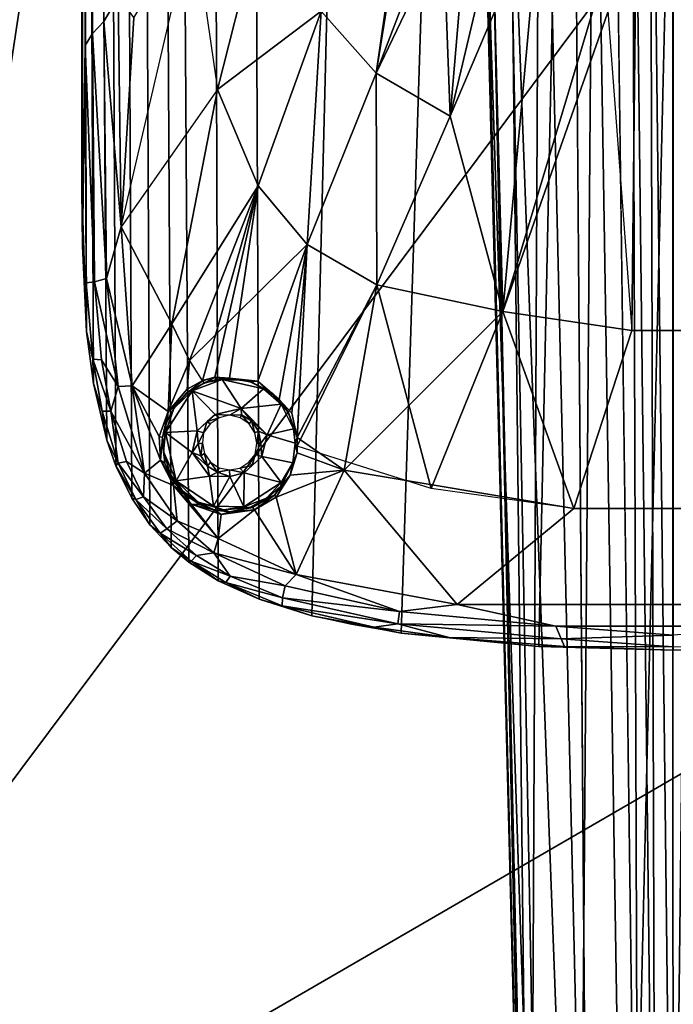
# Model space of a CAD drawing. Units: inches. Extents: x -48 to 48, y -14 to 32.1.
# Drawn here: x -35.8 to -32.3, y 6 to 11.3 of the extents above; entities that cross this region are included whole.
import ezdxf

# ---------------------------------------------------------------- set-up
doc = ezdxf.new("R2010")
doc.units = ezdxf.units.IN
doc.header["$MEASUREMENT"] = 0
for name, color, linetype in [('SEAT-BASE', 5, 'Continuous'), ('SEAT-BLACK', 5, 'Continuous'), ('SEAT-CUSHIONUPHOLSTERY', 5, 'Continuous'), ('SEAT-SHELLUPHOLSTERY', 5, 'Continuous')]:
    doc.layers.add(name, color=color, linetype=linetype)

msp = doc.modelspace()

# ---------------------------------------------------------------- linework, layer by layer
at = {"layer": 'SEAT-BASE'}
for points in [[(-33.0407, 7.9153, 8.8117), (-32.8063, 18.911, 7.6562), (-33.4267, 18.8643, 7.6614), (-33.775, 7.9865, 8.8044)], [(-33.0407, 7.9153, 8.8117), (-32.3256, 7.8963, 8.8137), (-32.3254, 18.9234, 7.6551), (-32.8063, 18.911, 7.6562)], [(-31.8448, 18.911, 7.6562), (-32.3257, 18.9234, 7.6551), (-32.3256, 7.8963, 8.8137), (-31.6105, 7.9153, 8.8117)], [(-33.775, 7.9865, 8.8044), (-33.4267, 18.8643, 7.6614), (-33.984, 18.7884, 7.6692), (-34.2508, 8.0787, 8.7934)], [(-34.5309, 8.1673, 8.7856), (-34.2508, 8.0787, 8.7934), (-33.984, 18.7884, 7.6692), (-34.5742, 18.6361, 7.6855)], [(-34.5309, 8.1673, 8.7856), (-34.5742, 18.6361, 7.6855), (-34.7833, 18.5456, 7.6946), (-34.7483, 8.2655, 8.775)], [(-34.9042, 8.3642, 8.7649), (-34.7483, 8.2655, 8.775), (-34.7833, 18.5456, 7.6946), (-34.9708, 18.4338, 7.7065)], [(-34.9042, 8.3642, 8.7649), (-34.9708, 18.4338, 7.7065), (-35.0553, 18.3696, 7.7131), (-34.9996, 8.4432, 8.7562)], [(-34.9996, 8.4432, 8.7562), (-35.0553, 18.3696, 7.7131), (-35.1581, 18.2688, 7.7236), (-35.1118, 8.5642, 8.7437)], [(-35.2083, 8.706, 8.7287), (-35.1118, 8.5642, 8.7437), (-35.1581, 18.2688, 7.7236), (-35.2526, 18.138, 7.7381)], [(-35.2083, 8.706, 8.7287), (-35.2526, 18.138, 7.7381), (-35.3388, 17.9733, 7.7551), (-35.293, 8.8782, 8.7109)], [(-35.3414, 9.0146, 8.6955), (-35.293, 8.8782, 8.7109), (-35.3388, 17.9733, 7.7551), (-35.4016, 17.7768, 7.7756)], [(-35.3414, 9.0146, 8.6955), (-35.4016, 17.7768, 7.7756), (-35.4496, 17.5035, 7.8039), (-35.4119, 9.3157, 8.6644)], [(-35.4491, 9.5941, 8.6356), (-35.4119, 9.3157, 8.6644), (-35.4496, 17.5035, 7.8039), (-35.4733, 17.1673, 7.8401)], [(-35.4175, 11.1798, 8.2723), (-35.4518, 17.1934, 7.7223), (-35.4055, 17.2935, 7.6425)], [(-35.3569, 11.2446, 8.2145), (-35.4175, 11.1798, 8.2723), (-35.4055, 17.2935, 7.6425)], [(-35.3569, 11.2446, 8.2145), (-35.4055, 17.2935, 7.6425), (-35.3435, 17.1063, 7.6097)], [(-35.4753, 10.3481, 8.5568), (-35.4733, 17.1673, 7.8401), (-35.4714, 10.0472, 8.5462)], [(-35.4733, 17.1673, 7.8401), (-35.4753, 10.3481, 8.5568), (-35.4491, 9.5941, 8.6356), (-35.4733, 17.1673, 7.8401)], [(-35.4733, 17.1673, 7.8401), (-35.4719, 17.0761, 7.8164), (-35.4714, 10.0472, 8.5462)], [(-35.4518, 17.1934, 7.7223), (-35.4578, 11.1162, 8.3472), (-35.4719, 17.0761, 7.8164)], [(-35.4518, 17.1934, 7.7223), (-35.4175, 11.1798, 8.2723), (-35.4578, 11.1162, 8.3472)], [(-35.3435, 17.1063, 7.6097), (-35.282, 11.3749, 8.1719), (-35.3569, 11.2446, 8.2145)], [(-35.4719, 17.0761, 7.8164), (-35.4578, 11.1162, 8.3472), (-35.4714, 10.0472, 8.5462)], [(-32.329, 14.8015, 4.5565), (-32.3265, 3.3538, 2.0759), (-32.4513, 14.3425, 4.5021)], [(-32.3265, 3.3538, 2.0759), (-32.329, 14.8015, 4.5565), (-32.1989, 14.3186, 4.4975)], [(-32.5099, 3.2118, 2.1533), (-32.661, 14.6, 4.8417), (-32.5483, 14.2189, 4.5563)], [(-32.4197, 3.3218, 2.0914), (-32.5483, 14.2189, 4.5563), (-32.4513, 14.3425, 4.5021)], [(-32.3265, 3.3538, 2.0759), (-32.4197, 3.3218, 2.0914), (-32.4513, 14.3425, 4.5021)], [(-32.3265, 3.3538, 2.0759), (-32.1989, 14.3186, 4.4975), (-32.2308, 3.3236, 2.0929)], [(-32.5099, 3.2118, 2.1533), (-32.5483, 14.2189, 4.5563), (-32.4197, 3.3218, 2.0914)], [(-33.0348, 14.0524, 5.5659), (-33.087, 2.9131, 2.8958), (-33.2097, 13.9925, 5.7007)], [(-33.087, 2.9131, 2.8958), (-33.0348, 14.0524, 5.5659), (-32.7756, 2.9741, 2.6413)], [(-32.7756, 2.9741, 2.6413), (-33.0348, 14.0524, 5.5659), (-32.8601, 13.8526, 5.291)], [(-33.3112, 12.9118, 5.5472), (-33.2097, 13.9925, 5.7007), (-33.087, 2.9131, 2.8958)], [(-32.7473, 13.5181, 6.0564), (-32.5753, 2.7296, 3.0925), (-32.3165, 13.54, 6.0786)], [(-32.1366, 2.7107, 3.0938), (-32.3165, 13.54, 6.0786), (-32.5753, 2.7296, 3.0925)], [(-32.7473, 13.5181, 6.0564), (-33.2097, 12.8947, 5.7832), (-32.8299, 2.762, 3.0588)], [(-32.5753, 2.7296, 3.0925), (-32.7473, 13.5181, 6.0564), (-32.8299, 2.762, 3.0588)], [(-33.347, 12.8966, 5.6023), (-33.3112, 12.9118, 5.5472), (-33.0887, 2.4588, 2.7969)], [(-33.3112, 12.9118, 5.5472), (-33.087, 2.9131, 2.8958), (-33.0887, 2.4588, 2.7969)], [(-33.098, 2.9503, 2.9693), (-33.354, 12.8878, 5.6604), (-33.347, 12.8966, 5.6023)], [(-33.2097, 12.8947, 5.7832), (-33.354, 12.8878, 5.6604), (-33.0203, 2.8209, 3.0043)], [(-33.354, 12.8878, 5.6604), (-33.098, 2.9503, 2.9693), (-33.0203, 2.8209, 3.0043)], [(-33.098, 2.9503, 2.9693), (-33.347, 12.8966, 5.6023), (-33.0887, 2.4588, 2.7969)], [(-33.2097, 12.8947, 5.7832), (-33.0203, 2.8209, 3.0043), (-32.8299, 2.762, 3.0588)], [(-34.201, 11.2986, 7.9519), (-33.6903, 12.3177, 7.6883), (-33.9077, 10.9689, 7.9726)], [(-33.9077, 10.9689, 7.9726), (-33.6903, 12.3177, 7.6883), (-33.5562, 11.8877, 7.7514)], [(-33.9077, 10.9689, 7.9726), (-34.201, 11.2986, 7.9519), (-33.7418, 12.1143, 7.734)], [(-33.4048, 12.0152, 7.7061), (-33.9077, 10.9689, 7.9726), (-33.7418, 12.1143, 7.734)], [(-34.201, 11.2986, 7.9519), (-34.7522, 10.8825, 8.1162), (-34.4497, 12.0804, 7.8895)], [(-33.5135, 10.7391, 7.988), (-33.9077, 10.9689, 7.9726), (-33.4048, 12.0152, 7.7061)], [(-33.0353, 11.8634, 7.7078), (-33.5135, 10.7391, 7.988), (-33.4048, 12.0152, 7.7061)], [(-33.9077, 10.9689, 7.9726), (-33.5562, 11.8877, 7.7514), (-33.5135, 10.7391, 7.988)], [(-33.5135, 10.7391, 7.988), (-33.5562, 11.8877, 7.7514), (-33.2866, 11.7007, 7.7625)], [(-33.0353, 11.8634, 7.7078), (-33.2327, 9.6993, 8.2095), (-33.5135, 10.7391, 7.988)], [(-32.5229, 11.7255, 7.7202), (-33.2327, 9.6993, 8.2095), (-33.0353, 11.8634, 7.7078)], [(-34.8835, 11.79, 8.0358), (-34.7522, 10.8825, 8.1162), (-35.2652, 10.1504, 8.303)], [(-33.2866, 11.7007, 7.7625), (-33.2327, 9.6993, 8.2095), (-33.5135, 10.7391, 7.988)], [(-33.2866, 11.7007, 7.7625), (-32.6899, 11.5157, 7.773), (-33.2327, 9.6993, 8.2095)], [(-32.5229, 11.7255, 7.7202), (-32.5466, 9.5985, 8.2228), (-33.2327, 9.6993, 8.2095)], [(-32.1045, 9.5985, 8.2228), (-32.5466, 9.5985, 8.2228), (-32.5229, 11.7255, 7.7202), (-32.1282, 11.7255, 7.7202)], [(-32.6899, 11.5157, 7.773), (-32.5466, 9.5985, 8.2228), (-33.2327, 9.6993, 8.2095)], [(-35.3569, 11.2446, 8.2145), (-35.282, 11.3749, 8.1719), (-35.2652, 10.1504, 8.303)], [(-35.1983, 11.2626, 8.1684), (-35.2652, 10.1504, 8.303), (-35.282, 11.3749, 8.1719)], [(-34.7522, 10.8825, 8.1162), (-34.201, 11.2986, 7.9519), (-34.5365, 10.3696, 8.1573)], [(-34.5365, 10.3696, 8.1573), (-34.201, 11.2986, 7.9519), (-34.2749, 10.0567, 8.1857)], [(-34.2749, 10.0567, 8.1857), (-34.201, 11.2986, 7.9519), (-33.9077, 10.9689, 7.9726)], [(-33.9077, 10.9689, 7.9726), (-34.2749, 10.0567, 8.1857), (-34.201, 11.2986, 7.9519)], [(-35.3433, 9.8748, 8.3616), (-35.4175, 11.1798, 8.2723), (-35.3569, 11.2446, 8.2145)], [(-35.3569, 11.2446, 8.2145), (-35.2652, 10.1504, 8.303), (-35.3433, 9.8748, 8.3616)], [(-35.4078, 9.8585, 8.4159), (-35.4578, 11.1162, 8.3472), (-35.4175, 11.1798, 8.2723)], [(-35.3433, 9.8748, 8.3616), (-35.4078, 9.8585, 8.4159), (-35.4175, 11.1798, 8.2723)], [(-35.4578, 11.1162, 8.3472), (-35.4508, 9.8529, 8.4901), (-35.4714, 10.0472, 8.5462)], [(-35.4508, 9.8529, 8.4901), (-35.4578, 11.1162, 8.3472), (-35.4078, 9.8585, 8.4159)], [(-33.9077, 10.9689, 7.9726), (-33.9038, 9.8424, 8.2043), (-34.2749, 10.0567, 8.1857)], [(-34.2749, 10.0567, 8.1857), (-33.9077, 10.9689, 7.9726), (-33.9038, 9.8424, 8.2043)], [(-33.5135, 10.7391, 7.988), (-33.9038, 9.8424, 8.2043), (-33.9077, 10.9689, 7.9726)], [(-33.9077, 10.9689, 7.9726), (-33.5135, 10.7391, 7.988), (-33.9038, 9.8424, 8.2043)], [(-34.7522, 10.8825, 8.1162), (-34.5365, 10.3696, 8.1573), (-34.9956, 9.6347, 8.3327)], [(-33.5135, 10.7391, 7.988), (-33.2327, 9.6993, 8.2095), (-33.9038, 9.8424, 8.2043)], [(-33.9038, 9.8424, 8.2043), (-33.5135, 10.7391, 7.988), (-33.2327, 9.6993, 8.2095)], [(-35.4753, 10.3481, 8.5568), (-35.4714, 10.0472, 8.5462), (-35.4491, 9.5941, 8.6356)], [(-34.9021, 9.4384, 8.3523), (-34.9956, 9.6347, 8.3327), (-34.5365, 10.3696, 8.1573)], [(-34.832, 9.3317, 8.3629), (-34.9021, 9.4384, 8.3523), (-34.5365, 10.3696, 8.1573)], [(-34.9021, 9.4384, 8.3523), (-34.5365, 10.3696, 8.1573), (-34.2749, 10.0567, 8.1857)], [(-34.7667, 9.3504, 8.3548), (-34.832, 9.3317, 8.3629), (-34.5365, 10.3696, 8.1573)], [(-34.6881, 9.3443, 8.3542), (-34.7667, 9.3504, 8.3548), (-34.5365, 10.3696, 8.1573)], [(-35.2652, 10.1504, 8.303), (-35.2074, 9.3041, 8.4019), (-35.3433, 9.8748, 8.3616)], [(-35.2074, 9.3041, 8.4019), (-35.2652, 10.1504, 8.303), (-34.9956, 9.6347, 8.3327)], [(-35.4508, 9.8529, 8.4901), (-35.4491, 9.5941, 8.6356), (-35.4714, 10.0472, 8.5462)], [(-34.4247, 9.2304, 8.3583), (-34.5376, 9.3291, 8.3422), (-34.2749, 10.0567, 8.1857)], [(-34.3565, 9.1576, 8.3654), (-34.4247, 9.2304, 8.3583), (-34.2749, 10.0567, 8.1857)], [(-34.3281, 9.0292, 8.39), (-34.3565, 9.1576, 8.3654), (-34.2749, 10.0567, 8.1857)], [(-34.3281, 9.0292, 8.39), (-34.2749, 10.0567, 8.1857), (-33.9038, 9.8424, 8.2043)], [(-34.3275, 8.9821, 8.3934), (-34.2749, 10.0567, 8.1857), (-33.9038, 9.8424, 8.2043)], [(-35.4508, 9.8529, 8.4901), (-35.4078, 9.8585, 8.4159), (-35.3708, 9.443, 8.4638), (-35.4155, 9.4462, 8.5388)], [(-35.2814, 9.3009, 8.4257), (-35.4078, 9.8585, 8.4159), (-35.3433, 9.8748, 8.3616)], [(-35.3708, 9.443, 8.4638), (-35.4078, 9.8585, 8.4159), (-35.2814, 9.3009, 8.4257)], [(-35.3433, 9.8748, 8.3616), (-35.2074, 9.3041, 8.4019), (-35.2814, 9.3009, 8.4257)], [(-35.4155, 9.4462, 8.5388), (-35.4155, 9.4462, 8.5388), (-35.4491, 9.5941, 8.6356), (-35.4508, 9.8529, 8.4901)], [(-34.3281, 9.0292, 8.39), (-33.9038, 9.8424, 8.2043), (-34.0774, 8.8547, 8.4093)], [(-33.6154, 8.7581, 8.417), (-34.3275, 8.9821, 8.3934), (-33.9038, 9.8424, 8.2043)], [(-34.0774, 8.8547, 8.4093), (-33.9038, 9.8424, 8.2043), (-33.2327, 9.6993, 8.2095)], [(-33.9038, 9.8424, 8.2043), (-33.2327, 9.6993, 8.2095), (-33.6154, 8.7581, 8.417)], [(-32.8557, 8.6506, 8.4286), (-34.0774, 8.8547, 8.4093), (-33.2327, 9.6993, 8.2095)], [(-32.8557, 8.6506, 8.4286), (-33.6154, 8.7581, 8.417), (-33.2327, 9.6993, 8.2095)], [(-32.8557, 8.6506, 8.4286), (-33.2327, 9.6993, 8.2095), (-32.5466, 9.5985, 8.2228)], [(-32.5466, 9.5985, 8.2228), (-32.8557, 8.6506, 8.4286), (-33.2327, 9.6993, 8.2095)], [(-35.2074, 9.3041, 8.4019), (-34.9956, 9.6347, 8.3327), (-35.0153, 9.1674, 8.4046)], [(-35.0153, 9.1674, 8.4046), (-34.9956, 9.6347, 8.3327), (-34.9021, 9.4384, 8.3523)], [(-32.1045, 9.5985, 8.2228), (-31.7954, 8.6506, 8.4286), (-32.8557, 8.6506, 8.4286), (-32.5466, 9.5985, 8.2228)], [(-35.4155, 9.4462, 8.5388), (-35.4119, 9.3157, 8.6644), (-35.4491, 9.5941, 8.6356)], [(-35.3662, 9.1686, 8.5683), (-35.4155, 9.4462, 8.5388), (-35.321, 9.1699, 8.4936)], [(-35.3662, 9.1686, 8.5683), (-35.4119, 9.3157, 8.6644), (-35.4155, 9.4462, 8.5388)], [(-35.3708, 9.443, 8.4638), (-35.321, 9.1699, 8.4936), (-35.4155, 9.4462, 8.5388)], [(-35.3708, 9.443, 8.4638), (-35.2814, 9.3009, 8.4257), (-35.321, 9.1699, 8.4936)], [(-34.9021, 9.4384, 8.3523), (-34.9143, 9.2856, 8.3769), (-35.0153, 9.1674, 8.4046)], [(-34.8335, 9.3302, 8.3633), (-34.9143, 9.2856, 8.3769), (-34.9021, 9.4384, 8.3523)], [(-34.7278, 9.3371, 8.4638), (-34.6262, 9.184, 8.4827), (-34.8865, 9.2779, 8.4706)], [(-34.8865, 9.2779, 8.4706), (-34.8227, 9.3194, 8.457), (-34.7278, 9.3371, 8.4638)], [(-34.8317, 9.3312, 8.363), (-34.7667, 9.3504, 8.3548), (-34.8221, 9.3185, 8.3705)], [(-34.7202, 9.3461, 8.4515), (-34.8227, 9.3194, 8.457), (-34.7583, 9.3373, 8.3632)], [(-34.7583, 9.3373, 8.3632), (-34.8227, 9.3194, 8.457), (-34.8221, 9.3185, 8.3705)], [(-34.7583, 9.3373, 8.3632), (-34.8221, 9.3185, 8.3705), (-34.7667, 9.3504, 8.3548)], [(-34.7667, 9.3504, 8.3548), (-34.6881, 9.3443, 8.3542), (-34.7583, 9.3373, 8.3632)], [(-34.7583, 9.3373, 8.3632), (-34.6881, 9.3443, 8.3542), (-34.7202, 9.3461, 8.4515)], [(-34.6262, 9.184, 8.4827), (-34.7278, 9.3371, 8.4638), (-34.5075, 9.288, 8.4694)], [(-34.7278, 9.3371, 8.4638), (-34.5873, 9.3332, 8.4562), (-34.5075, 9.288, 8.4694)], [(-34.6881, 9.3443, 8.3542), (-34.5873, 9.3332, 8.4562), (-34.7202, 9.3461, 8.4515)], [(-34.5791, 9.3258, 8.3561), (-34.5873, 9.3332, 8.4562), (-34.6881, 9.3443, 8.3542)], [(-34.5376, 9.3291, 8.3422), (-34.5791, 9.3258, 8.3561), (-34.6881, 9.3443, 8.3542)], [(-34.5873, 9.3332, 8.4562), (-34.5791, 9.3258, 8.3561), (-34.4916, 9.2832, 8.3584)], [(-34.4627, 9.2674, 8.4591), (-34.5873, 9.3332, 8.4562), (-34.4916, 9.2832, 8.3584)], [(-34.4627, 9.2674, 8.4591), (-34.5075, 9.288, 8.4694), (-34.5873, 9.3332, 8.4562)], [(-35.4119, 9.3157, 8.6644), (-35.3662, 9.1686, 8.5683), (-35.3414, 9.0146, 8.6955)], [(-35.2814, 9.3009, 8.4257), (-35.1407, 8.838, 8.4791), (-35.321, 9.1699, 8.4936)], [(-35.1407, 8.838, 8.4791), (-35.2814, 9.3009, 8.4257), (-35.2074, 9.3041, 8.4019)], [(-35.2074, 9.3041, 8.4019), (-35.0563, 8.9076, 8.4478), (-35.1407, 8.838, 8.4791)], [(-35.0624, 9.0346, 8.4281), (-35.2074, 9.3041, 8.4019), (-35.0153, 9.1674, 8.4046)], [(-35.2074, 9.3041, 8.4019), (-35.0624, 9.0346, 8.4281), (-35.0563, 8.9076, 8.4478)], [(-34.9143, 9.2856, 8.3769), (-34.9064, 9.2716, 8.3851), (-35.0153, 9.1674, 8.4046)], [(-34.8227, 9.3194, 8.457), (-34.9145, 9.268, 8.4576), (-34.8221, 9.3185, 8.3705)], [(-34.8865, 9.2779, 8.4706), (-34.9145, 9.268, 8.4576), (-34.8227, 9.3194, 8.457)], [(-34.9064, 9.2716, 8.3851), (-34.8221, 9.3185, 8.3705), (-34.9145, 9.268, 8.4576)], [(-34.9143, 9.2856, 8.3769), (-34.8317, 9.3312, 8.363), (-34.9064, 9.2716, 8.3851)], [(-34.8221, 9.3185, 8.3705), (-34.9064, 9.2716, 8.3851), (-34.8317, 9.3312, 8.363)], [(-34.4138, 9.2057, 8.4776), (-34.6262, 9.184, 8.4827), (-34.5075, 9.288, 8.4694)], [(-34.5791, 9.3258, 8.3561), (-34.5376, 9.3291, 8.3422), (-34.4916, 9.2832, 8.3584)], [(-34.4916, 9.2832, 8.3584), (-34.5376, 9.3291, 8.3422), (-34.4247, 9.2304, 8.3583)], [(-34.4627, 9.2674, 8.4591), (-34.4138, 9.2057, 8.4776), (-34.5075, 9.288, 8.4694)], [(-34.4627, 9.2674, 8.4591), (-34.4916, 9.2832, 8.3584), (-34.4247, 9.2304, 8.3583)], [(-35.0292, 9.0556, 8.4938), (-34.8865, 9.2779, 8.4706), (-34.8601, 9.0641, 8.4957)], [(-34.9847, 9.1835, 8.4732), (-34.8865, 9.2779, 8.4706), (-35.0292, 9.0556, 8.4938)], [(-34.9064, 9.2716, 8.3851), (-34.9785, 9.1961, 8.4079), (-35.0153, 9.1674, 8.4046)], [(-34.9145, 9.268, 8.4576), (-34.8865, 9.2779, 8.4706), (-34.9847, 9.1835, 8.4732)], [(-34.9145, 9.268, 8.4576), (-34.9847, 9.1835, 8.4732), (-34.9785, 9.1961, 8.4079)], [(-34.9145, 9.268, 8.4576), (-34.9785, 9.1961, 8.4079), (-34.9064, 9.2716, 8.3851)], [(-34.8865, 9.2779, 8.4706), (-34.7648, 9.1518, 8.4899), (-34.8601, 9.0641, 8.4957)], [(-34.7648, 9.1518, 8.4899), (-34.8865, 9.2779, 8.4706), (-34.6262, 9.184, 8.4827)], [(-34.4247, 9.2304, 8.3583), (-34.374, 9.1624, 8.469), (-34.4627, 9.2674, 8.4591)], [(-34.4138, 9.2057, 8.4776), (-34.4627, 9.2674, 8.4591), (-34.374, 9.1624, 8.469)], [(-34.374, 9.1624, 8.469), (-34.4247, 9.2304, 8.3583), (-34.375, 9.1578, 8.3823)], [(-35.0273, 9.0974, 8.4806), (-34.9847, 9.1835, 8.4732), (-35.0292, 9.0556, 8.4938)], [(-34.9847, 9.1835, 8.4732), (-35.0273, 9.0974, 8.4806), (-35.0212, 9.1186, 8.4226)], [(-34.9785, 9.1961, 8.4079), (-34.9847, 9.1835, 8.4732), (-35.0212, 9.1186, 8.4226)], [(-35.0212, 9.1186, 8.4226), (-35.0153, 9.1674, 8.4046), (-34.9785, 9.1961, 8.4079)], [(-34.6881, 9.1485, 8.5108), (-34.7648, 9.1518, 8.4899), (-34.6262, 9.184, 8.4827)], [(-34.6262, 9.184, 8.4827), (-34.6238, 9.1495, 8.4954), (-34.6881, 9.1485, 8.5108)], [(-34.4138, 9.2057, 8.4776), (-34.4887, 9.0427, 8.4961), (-34.6262, 9.184, 8.4827)], [(-34.5713, 9.1167, 8.498), (-34.6262, 9.184, 8.4827), (-34.4887, 9.0427, 8.4961)], [(-34.5713, 9.1167, 8.498), (-34.6238, 9.1495, 8.4954), (-34.6262, 9.184, 8.4827)], [(-34.4138, 9.2057, 8.4776), (-34.3483, 9.0751, 8.4895), (-34.4887, 9.0427, 8.4961)], [(-34.3483, 9.0751, 8.4895), (-34.4138, 9.2057, 8.4776), (-34.374, 9.1624, 8.469)], [(-35.2805, 8.8924, 8.5954), (-35.3662, 9.1686, 8.5683), (-35.321, 9.1699, 8.4936)], [(-35.3662, 9.1686, 8.5683), (-35.2805, 8.8924, 8.5954), (-35.3414, 9.0146, 8.6955)], [(-35.1407, 8.838, 8.4791), (-35.2373, 8.9008, 8.5231), (-35.321, 9.1699, 8.4936)], [(-35.321, 9.1699, 8.4936), (-35.2373, 8.9008, 8.5231), (-35.2805, 8.8924, 8.5954)], [(-35.045, 9.0285, 8.4372), (-35.0624, 9.0346, 8.4281), (-35.0153, 9.1674, 8.4046)], [(-35.0212, 9.1186, 8.4226), (-35.045, 9.0285, 8.4372), (-35.0153, 9.1674, 8.4046)], [(-34.7648, 9.1518, 8.4899), (-34.8075, 9.1132, 8.4989), (-34.8601, 9.0641, 8.4957)], [(-34.744, 9.1331, 8.5271), (-34.8075, 9.1132, 8.4989), (-34.7648, 9.1518, 8.4899)], [(-34.791, 9.1016, 8.5304), (-34.8075, 9.1132, 8.4989), (-34.744, 9.1331, 8.5271)], [(-34.744, 9.1331, 8.5271), (-34.7648, 9.1518, 8.4899), (-34.6881, 9.1485, 8.5108)], [(-34.6881, 9.1485, 8.5108), (-34.6238, 9.1495, 8.4954), (-34.6316, 9.1329, 8.528)], [(-34.5844, 9.1011, 8.5306), (-34.6316, 9.1329, 8.528), (-34.6238, 9.1495, 8.4954)], [(-34.5713, 9.1167, 8.498), (-34.5844, 9.1011, 8.5306), (-34.6238, 9.1495, 8.4954)], [(-34.3281, 9.0292, 8.39), (-34.374, 9.1624, 8.469), (-34.375, 9.1578, 8.3823)], [(-34.374, 9.1624, 8.469), (-34.3281, 9.0292, 8.39), (-34.3483, 9.0751, 8.4895)], [(-35.045, 9.0285, 8.4372), (-35.0212, 9.1186, 8.4226), (-35.0273, 9.0974, 8.4806)], [(-35.0273, 9.0974, 8.4806), (-35.0395, 8.9549, 8.496), (-35.045, 9.0285, 8.4372)], [(-35.0273, 9.0974, 8.4806), (-35.0292, 9.0556, 8.4938), (-35.0395, 8.9549, 8.496)], [(-34.8075, 9.1132, 8.4989), (-34.8262, 9.0545, 8.5233), (-34.8601, 9.0641, 8.4957)], [(-34.8262, 9.0545, 8.5233), (-34.8075, 9.1132, 8.4989), (-34.791, 9.1016, 8.5304)], [(-34.5713, 9.1167, 8.498), (-34.5534, 9.054, 8.5356), (-34.5844, 9.1011, 8.5306)], [(-34.534, 9.0627, 8.504), (-34.5534, 9.054, 8.5356), (-34.5713, 9.1167, 8.498)], [(-34.534, 9.0627, 8.504), (-34.5713, 9.1167, 8.498), (-34.4887, 9.0427, 8.4961)], [(-34.4887, 9.0427, 8.4961), (-34.3483, 9.0751, 8.4895), (-34.338, 8.9984, 8.4966)], [(-34.3281, 9.0292, 8.39), (-34.338, 8.9984, 8.4966), (-34.3483, 9.0751, 8.4895)], [(-35.0624, 9.0346, 8.4281), (-35.045, 9.0285, 8.4372), (-35.0563, 8.9076, 8.4478)], [(-35.045, 9.0285, 8.4372), (-35.0325, 8.8924, 8.4656), (-35.0563, 8.9076, 8.4478)], [(-35.045, 9.0285, 8.4372), (-35.0395, 8.9549, 8.496), (-35.0325, 8.8924, 8.4656)], [(-35.0292, 9.0556, 8.4938), (-34.9716, 8.7981, 8.5211), (-35.0395, 8.9549, 8.496)], [(-34.8601, 9.0641, 8.4957), (-34.8872, 8.9488, 8.506), (-35.0292, 9.0556, 8.4938)], [(-35.0292, 9.0556, 8.4938), (-34.8872, 8.9488, 8.506), (-34.9716, 8.7981, 8.5211)], [(-34.8601, 9.0641, 8.4957), (-34.8546, 8.9948, 8.5119), (-34.8872, 8.9488, 8.506)], [(-34.8601, 9.0641, 8.4957), (-34.8262, 9.0545, 8.5233), (-34.8546, 8.9948, 8.5119)], [(-34.8331, 8.9994, 8.5412), (-34.8546, 8.9948, 8.5119), (-34.8262, 9.0545, 8.5233)], [(-34.5428, 8.9987, 8.5414), (-34.5534, 9.054, 8.5356), (-34.534, 9.0627, 8.504)], [(-34.5428, 8.9987, 8.5414), (-34.534, 9.0627, 8.504), (-34.5212, 8.9991, 8.5114)], [(-34.5212, 8.9991, 8.5114), (-34.534, 9.0627, 8.504), (-34.4887, 9.0427, 8.4961)], [(-34.5158, 8.9277, 8.51), (-34.5212, 8.9991, 8.5114), (-34.4887, 9.0427, 8.4961)], [(-34.3281, 9.0292, 8.39), (-34.3288, 8.9479, 8.4055), (-34.338, 8.9984, 8.4966)], [(-34.0774, 8.8547, 8.4093), (-34.3288, 8.9479, 8.4055), (-34.3281, 9.0292, 8.39)], [(-35.3414, 9.0146, 8.6955), (-35.2805, 8.8924, 8.5954), (-35.293, 8.8782, 8.7109)], [(-34.8546, 8.9948, 8.5119), (-34.8419, 8.9311, 8.5178), (-34.8872, 8.9488, 8.506)], [(-34.8331, 8.9994, 8.5412), (-34.8419, 8.9311, 8.5178), (-34.8546, 8.9948, 8.5119)], [(-34.8331, 8.9994, 8.5412), (-34.8218, 8.9442, 8.547), (-34.8419, 8.9311, 8.5178)], [(-34.5428, 8.9987, 8.5414), (-34.5212, 8.9991, 8.5114), (-34.5518, 8.9378, 8.5355)], [(-34.5158, 8.9277, 8.51), (-34.5518, 8.9378, 8.5355), (-34.5212, 8.9991, 8.5114)], [(-34.338, 8.9984, 8.4966), (-34.3288, 8.9479, 8.4055), (-34.3509, 8.8944, 8.5072)], [(-35.0032, 8.8321, 8.5081), (-35.0325, 8.8924, 8.4656), (-35.0395, 8.9549, 8.496)], [(-35.0395, 8.9549, 8.496), (-34.9716, 8.7981, 8.5211), (-35.0032, 8.8321, 8.5081)], [(-34.8872, 8.9488, 8.506), (-34.7954, 8.8225, 8.5193), (-34.9716, 8.7981, 8.5211)], [(-34.8419, 8.9311, 8.5178), (-34.8048, 8.877, 8.5232), (-34.8872, 8.9488, 8.506)], [(-34.7954, 8.8225, 8.5193), (-34.8872, 8.9488, 8.506), (-34.8048, 8.877, 8.5232)], [(-34.8419, 8.9311, 8.5178), (-34.8218, 8.9442, 8.547), (-34.8048, 8.877, 8.5232)], [(-34.8048, 8.877, 8.5232), (-34.8218, 8.9442, 8.547), (-34.7902, 8.8975, 8.5519)], [(-34.4125, 8.7899, 8.522), (-34.6103, 8.841, 8.5225), (-34.5158, 8.9277, 8.51)], [(-34.6103, 8.841, 8.5225), (-34.5682, 8.8805, 8.5233), (-34.5158, 8.9277, 8.51)], [(-34.5518, 8.9378, 8.5355), (-34.5682, 8.8805, 8.5233), (-34.5862, 8.897, 8.5521)], [(-34.5682, 8.8805, 8.5233), (-34.5518, 8.9378, 8.5355), (-34.5158, 8.9277, 8.51)], [(-34.5158, 8.9277, 8.51), (-34.3509, 8.8944, 8.5072), (-34.4125, 8.7899, 8.522)], [(-34.3288, 8.9479, 8.4055), (-34.0774, 8.8547, 8.4093), (-34.3658, 8.8277, 8.4307)], [(-34.3509, 8.8944, 8.5072), (-34.3288, 8.9479, 8.4055), (-34.3658, 8.8277, 8.4307)], [(-35.293, 8.8782, 8.7109), (-35.2805, 8.8924, 8.5954), (-35.1879, 8.698, 8.6219)], [(-35.293, 8.8782, 8.7109), (-35.1879, 8.698, 8.6219), (-35.2083, 8.706, 8.7287)], [(-35.1465, 8.7133, 8.5452), (-35.2805, 8.8924, 8.5954), (-35.2373, 8.9008, 8.5231)], [(-35.1465, 8.7133, 8.5452), (-35.1879, 8.698, 8.6219), (-35.2805, 8.8924, 8.5954)], [(-35.1465, 8.7133, 8.5452), (-35.2373, 8.9008, 8.5231), (-35.1407, 8.838, 8.4791)], [(-34.9866, 8.7728, 8.4634), (-35.1407, 8.838, 8.4791), (-35.0563, 8.9076, 8.4478)], [(-35.0563, 8.9076, 8.4478), (-35.0325, 8.8924, 8.4656), (-34.9863, 8.7952, 8.4729)], [(-34.9866, 8.7728, 8.4634), (-35.0563, 8.9076, 8.4478), (-34.9863, 8.7952, 8.4729)], [(-34.9863, 8.7952, 8.4729), (-35.0325, 8.8924, 8.4656), (-35.0032, 8.8321, 8.5081)], [(-34.8048, 8.877, 8.5232), (-34.7902, 8.8975, 8.5519), (-34.7524, 8.8443, 8.5275)], [(-34.8048, 8.877, 8.5232), (-34.7524, 8.8443, 8.5275), (-34.7954, 8.8225, 8.5193)], [(-34.7902, 8.8975, 8.5519), (-34.7426, 8.8664, 8.5561), (-34.7524, 8.8443, 8.5275)], [(-34.6879, 8.8559, 8.5565), (-34.7524, 8.8443, 8.5275), (-34.7426, 8.8664, 8.5561)], [(-34.6336, 8.8661, 8.5553), (-34.6103, 8.841, 8.5225), (-34.6879, 8.8559, 8.5565)], [(-34.5862, 8.897, 8.5521), (-34.5682, 8.8805, 8.5233), (-34.6336, 8.8661, 8.5553)], [(-34.6336, 8.8661, 8.5553), (-34.5682, 8.8805, 8.5233), (-34.6103, 8.841, 8.5225)], [(-34.3509, 8.8944, 8.5072), (-34.3658, 8.8277, 8.4307), (-34.415, 8.7686, 8.5141)], [(-34.415, 8.7686, 8.5141), (-34.4125, 8.7899, 8.522), (-34.3509, 8.8944, 8.5072)], [(-35.1465, 8.7133, 8.5452), (-35.1407, 8.838, 8.4791), (-34.9675, 8.5846, 8.5075)], [(-34.9675, 8.5846, 8.5075), (-35.1407, 8.838, 8.4791), (-34.9866, 8.7728, 8.4634)], [(-34.9863, 8.7952, 8.4729), (-35.0032, 8.8321, 8.5081), (-34.9388, 8.7456, 8.5137)], [(-35.0032, 8.8321, 8.5081), (-34.9716, 8.7981, 8.5211), (-34.9388, 8.7456, 8.5137)], [(-34.7732, 8.6638, 8.5353), (-34.9716, 8.7981, 8.5211), (-34.7954, 8.8225, 8.5193)], [(-34.7524, 8.8443, 8.5275), (-34.6873, 8.8214, 8.5235), (-34.7954, 8.8225, 8.5193)], [(-34.6873, 8.8214, 8.5235), (-34.7732, 8.6638, 8.5353), (-34.7954, 8.8225, 8.5193)], [(-34.6873, 8.8214, 8.5235), (-34.6129, 8.6596, 8.5357), (-34.7732, 8.6638, 8.5353)], [(-34.6873, 8.8214, 8.5235), (-34.7524, 8.8443, 8.5275), (-34.6879, 8.8559, 8.5565)], [(-34.6879, 8.8559, 8.5565), (-34.6103, 8.841, 8.5225), (-34.6873, 8.8214, 8.5235)], [(-34.6103, 8.841, 8.5225), (-34.6129, 8.6596, 8.5357), (-34.6873, 8.8214, 8.5235)], [(-34.6103, 8.841, 8.5225), (-34.4125, 8.7899, 8.522), (-34.6129, 8.6596, 8.5357)], [(-34.448, 8.7225, 8.4563), (-34.415, 8.7686, 8.5141), (-34.3658, 8.8277, 8.4307)], [(-34.448, 8.7225, 8.4563), (-34.3658, 8.8277, 8.4307), (-34.4403, 8.7115, 8.4472)], [(-34.0774, 8.8547, 8.4093), (-34.3342, 8.2994, 8.5172), (-34.4403, 8.7115, 8.4472)], [(-34.0774, 8.8547, 8.4093), (-34.4403, 8.7115, 8.4472), (-34.3658, 8.8277, 8.4307)], [(-34.3342, 8.2994, 8.5172), (-34.0774, 8.8547, 8.4093), (-33.4764, 8.1394, 8.532)], [(-34.0774, 8.8547, 8.4093), (-32.8557, 8.6506, 8.4286), (-33.4764, 8.1394, 8.532)], [(-34.9292, 8.7274, 8.4806), (-34.9866, 8.7728, 8.4634), (-34.9863, 8.7952, 8.4729)], [(-34.9866, 8.7728, 8.4634), (-34.7489, 8.4915, 8.4972), (-34.9675, 8.5846, 8.5075)], [(-34.8927, 8.6744, 8.4734), (-34.7489, 8.4915, 8.4972), (-34.9866, 8.7728, 8.4634)], [(-34.8927, 8.6744, 8.4734), (-34.9866, 8.7728, 8.4634), (-34.9292, 8.7274, 8.4806)], [(-34.9292, 8.7274, 8.4806), (-34.9863, 8.7952, 8.4729), (-34.9388, 8.7456, 8.5137)], [(-34.856, 8.6841, 8.5245), (-34.9716, 8.7981, 8.5211), (-34.7732, 8.6638, 8.5353)], [(-34.9388, 8.7456, 8.5137), (-34.9716, 8.7981, 8.5211), (-34.856, 8.6841, 8.5245)], [(-34.6129, 8.6596, 8.5357), (-34.4125, 8.7899, 8.522), (-34.4908, 8.7051, 8.5237)], [(-34.415, 8.7686, 8.5141), (-34.4908, 8.7051, 8.5237), (-34.4125, 8.7899, 8.522)], [(-34.448, 8.7225, 8.4563), (-34.4908, 8.7051, 8.5237), (-34.415, 8.7686, 8.5141)], [(-35.1879, 8.698, 8.6219), (-35.1118, 8.5642, 8.7437), (-35.2083, 8.706, 8.7287)], [(-35.1465, 8.7133, 8.5452), (-35.0216, 8.5429, 8.5638), (-35.1879, 8.698, 8.6219)], [(-35.1465, 8.7133, 8.5452), (-34.9675, 8.5846, 8.5075), (-35.0216, 8.5429, 8.5638)], [(-34.9388, 8.7456, 8.5137), (-34.856, 8.6841, 8.5245), (-34.9292, 8.7274, 8.4806)], [(-34.9292, 8.7274, 8.4806), (-34.856, 8.6841, 8.5245), (-34.8465, 8.6717, 8.4838)], [(-34.8465, 8.6717, 8.4838), (-34.8927, 8.6744, 8.4734), (-34.9292, 8.7274, 8.4806)], [(-34.5805, 8.6552, 8.5206), (-34.6129, 8.6596, 8.5357), (-34.4908, 8.7051, 8.5237)], [(-34.5655, 8.6554, 8.4738), (-34.5805, 8.6552, 8.5206), (-34.448, 8.7225, 8.4563)], [(-34.448, 8.7225, 8.4563), (-34.5805, 8.6552, 8.5206), (-34.4908, 8.7051, 8.5237)], [(-34.448, 8.7225, 8.4563), (-34.5558, 8.6433, 8.4637), (-34.5655, 8.6554, 8.4738)], [(-34.4403, 8.7115, 8.4472), (-34.5558, 8.6433, 8.4637), (-34.448, 8.7225, 8.4563)], [(-34.4403, 8.7115, 8.4472), (-34.3342, 8.2994, 8.5172), (-34.5558, 8.6433, 8.4637)], [(-35.0577, 8.5196, 8.6411), (-35.1118, 8.5642, 8.7437), (-35.1879, 8.698, 8.6219)], [(-35.0216, 8.5429, 8.5638), (-35.0577, 8.5196, 8.6411), (-35.1879, 8.698, 8.6219)], [(-34.7489, 8.4915, 8.4972), (-34.8927, 8.6744, 8.4734), (-34.733, 8.6194, 8.4751)], [(-34.8927, 8.6744, 8.4734), (-34.8465, 8.6717, 8.4838), (-34.7662, 8.641, 8.4814)], [(-34.7662, 8.641, 8.4814), (-34.733, 8.6194, 8.4751), (-34.8927, 8.6744, 8.4734)], [(-34.8465, 8.6717, 8.4838), (-34.856, 8.6841, 8.5245), (-34.7662, 8.641, 8.4814)], [(-34.856, 8.6841, 8.5245), (-34.7196, 8.6434, 8.5275), (-34.7662, 8.641, 8.4814)], [(-34.856, 8.6841, 8.5245), (-34.7732, 8.6638, 8.5353), (-34.7196, 8.6434, 8.5275)], [(-34.7196, 8.6434, 8.5275), (-34.7732, 8.6638, 8.5353), (-34.6129, 8.6596, 8.5357)], [(-34.5805, 8.6552, 8.5206), (-34.7196, 8.6434, 8.5275), (-34.6129, 8.6596, 8.5357)], [(-34.7196, 8.6434, 8.5275), (-34.5805, 8.6552, 8.5206), (-34.687, 8.6329, 8.4802)], [(-34.5655, 8.6554, 8.4738), (-34.687, 8.6329, 8.4802), (-34.5805, 8.6552, 8.5206)], [(-34.5655, 8.6554, 8.4738), (-34.5558, 8.6433, 8.4637), (-34.687, 8.6329, 8.4802)], [(-34.687, 8.6329, 8.4802), (-34.7662, 8.641, 8.4814), (-34.7196, 8.6434, 8.5275)], [(-34.7662, 8.641, 8.4814), (-34.687, 8.6329, 8.4802), (-34.733, 8.6194, 8.4751)], [(-34.733, 8.6194, 8.4751), (-34.5558, 8.6433, 8.4637), (-34.7489, 8.4915, 8.4972)], [(-34.7489, 8.4915, 8.4972), (-34.5558, 8.6433, 8.4637), (-34.3342, 8.2994, 8.5172)], [(-34.5558, 8.6433, 8.4637), (-34.733, 8.6194, 8.4751), (-34.687, 8.6329, 8.4802)], [(-33.4764, 8.1394, 8.532), (-32.8557, 8.6506, 8.4286), (-31.7954, 8.6506, 8.4286), (-31.1747, 8.1394, 8.532)], [(-35.1118, 8.5642, 8.7437), (-35.0577, 8.5196, 8.6411), (-34.9996, 8.4432, 8.7562)], [(-35.0216, 8.5429, 8.5638), (-34.9675, 8.5846, 8.5075), (-34.7714, 8.4155, 8.5251)], [(-34.7714, 8.4155, 8.5251), (-34.9675, 8.5846, 8.5075), (-34.7489, 8.4915, 8.4972)], [(-35.0216, 8.5429, 8.5638), (-34.8644, 8.4005, 8.5792), (-35.0577, 8.5196, 8.6411)], [(-34.8933, 8.3701, 8.6571), (-34.9996, 8.4432, 8.7562), (-35.0577, 8.5196, 8.6411)], [(-34.8644, 8.4005, 8.5792), (-34.8933, 8.3701, 8.6571), (-35.0577, 8.5196, 8.6411)], [(-35.0216, 8.5429, 8.5638), (-34.7714, 8.4155, 8.5251), (-34.8644, 8.4005, 8.5792)], [(-34.9042, 8.3642, 8.7649), (-34.9996, 8.4432, 8.7562), (-34.8933, 8.3701, 8.6571)], [(-34.3342, 8.2994, 8.5172), (-34.7714, 8.4155, 8.5251), (-34.7489, 8.4915, 8.4972)], [(-34.8933, 8.3701, 8.6571), (-34.8644, 8.4005, 8.5792), (-34.6856, 8.2911, 8.5908)], [(-34.6856, 8.2911, 8.5908), (-34.8644, 8.4005, 8.5792), (-34.7714, 8.4155, 8.5251)], [(-34.6856, 8.2911, 8.5908), (-34.7714, 8.4155, 8.5251), (-34.3924, 8.2397, 8.5444)], [(-34.3924, 8.2397, 8.5444), (-34.7714, 8.4155, 8.5251), (-34.3342, 8.2994, 8.5172)], [(-34.9042, 8.3642, 8.7649), (-34.8933, 8.3701, 8.6571), (-34.7483, 8.2655, 8.775)], [(-34.6856, 8.2911, 8.5908), (-34.7076, 8.2563, 8.6691), (-34.8933, 8.3701, 8.6571)], [(-34.8933, 8.3701, 8.6571), (-34.7076, 8.2563, 8.6691), (-34.7483, 8.2655, 8.775)], [(-34.6856, 8.2911, 8.5908), (-34.4069, 8.1742, 8.6027), (-34.7076, 8.2563, 8.6691)], [(-34.4069, 8.1742, 8.6027), (-34.6856, 8.2911, 8.5908), (-34.3924, 8.2397, 8.5444)], [(-34.3342, 8.2994, 8.5172), (-33.784, 8.1017, 8.5579), (-34.3924, 8.2397, 8.5444)], [(-33.4764, 8.1394, 8.532), (-33.784, 8.1017, 8.5579), (-34.3342, 8.2994, 8.5172)], [(-34.7076, 8.2563, 8.6691), (-34.5309, 8.1673, 8.7856), (-34.7483, 8.2655, 8.775)], [(-34.7076, 8.2563, 8.6691), (-34.4087, 8.1333, 8.6793), (-34.5309, 8.1673, 8.7856)], [(-34.4069, 8.1742, 8.6027), (-34.4087, 8.1333, 8.6793), (-34.7076, 8.2563, 8.6691)], [(-34.4069, 8.1742, 8.6027), (-34.3924, 8.2397, 8.5444), (-33.784, 8.1017, 8.5579)], [(-34.2508, 8.0787, 8.7934), (-34.5309, 8.1673, 8.7856), (-34.4087, 8.1333, 8.6793)], [(-34.4087, 8.1333, 8.6793), (-34.4069, 8.1742, 8.6027), (-33.7916, 8.0362, 8.616)], [(-34.4087, 8.1333, 8.6793), (-33.9184, 8.0183, 8.6941), (-34.2508, 8.0787, 8.7934)], [(-33.9184, 8.0183, 8.6941), (-34.4087, 8.1333, 8.6793), (-33.7916, 8.0362, 8.616)], [(-33.7916, 8.0362, 8.616), (-34.4069, 8.1742, 8.6027), (-33.784, 8.1017, 8.5579)], [(-33.784, 8.1017, 8.5579), (-33.4764, 8.1394, 8.532), (-32.9515, 8.0242, 8.5663)], [(-33.4764, 8.1394, 8.532), (-31.1747, 8.1394, 8.532), (-31.6996, 8.0242, 8.5663), (-32.9515, 8.0242, 8.5663)], [(-33.9184, 8.0183, 8.6941), (-33.775, 7.9865, 8.8044), (-34.2508, 8.0787, 8.7934)], [(-33.775, 7.9865, 8.8044), (-34.0394, 8.0337, 8.8001), (-34.2508, 8.0787, 8.7934)], [(-32.9515, 8.0242, 8.5663), (-33.7916, 8.0362, 8.616), (-33.784, 8.1017, 8.5579)], [(-33.7916, 8.0362, 8.616), (-33.5196, 7.964, 8.6998), (-33.9184, 8.0183, 8.6941)], [(-33.7916, 8.0362, 8.616), (-32.9221, 7.9565, 8.6257), (-33.5196, 7.964, 8.6998)], [(-32.9221, 7.9565, 8.6257), (-33.7916, 8.0362, 8.616), (-32.9515, 8.0242, 8.5663)], [(-32.3257, 7.9762, 8.5924), (-32.9221, 7.9565, 8.6257), (-32.9515, 8.0242, 8.5663)], [(-32.3254, 7.9762, 8.5924), (-32.9515, 8.0242, 8.5663), (-31.6996, 8.0242, 8.5663)], [(-33.5196, 7.964, 8.6998), (-33.775, 7.9865, 8.8044), (-33.9184, 8.0183, 8.6941)], [(-33.775, 7.9865, 8.8044), (-33.5196, 7.964, 8.6998), (-33.0407, 7.9153, 8.8117)], [(-32.3257, 7.9762, 8.5924), (-32.3257, 7.9137, 8.68), (-32.9221, 7.9565, 8.6257)], [(-33.5196, 7.964, 8.6998), (-32.905, 7.9159, 8.7075), (-33.0407, 7.9153, 8.8117)], [(-32.905, 7.9159, 8.7075), (-33.5196, 7.964, 8.6998), (-32.9221, 7.9565, 8.6257)], [(-32.9221, 7.9565, 8.6257), (-32.3257, 7.9137, 8.68), (-32.905, 7.9159, 8.7075)], [(-33.0407, 7.9153, 8.8117), (-32.905, 7.9159, 8.7075), (-32.3256, 7.8963, 8.8137)], [(-32.905, 7.9159, 8.7075), (-32.3257, 7.9137, 8.68), (-32.3256, 7.8963, 8.8137)], [(-32.3256, 7.8963, 8.8137), (-32.3256, 7.8963, 8.8137), (-31.7461, 7.9159, 8.7075), (-31.6105, 7.9153, 8.8117)], [(-32.3256, 7.8963, 8.8137), (-32.3256, 7.8963, 8.8137), (-32.3254, 7.9137, 8.68), (-31.7461, 7.9159, 8.7075)]]:
    msp.add_3dface(points, dxfattribs=at)
for points, invisible_edges in [([(-32.661, 14.6, 4.8417), (-32.5099, 3.2118, 2.1533), (-32.8601, 13.8526, 5.291)], 2), ([(-32.5099, 3.2118, 2.1533), (-32.7756, 2.9741, 2.6413), (-32.8601, 13.8526, 5.291)], 12), ([(-34.4497, 12.0804, 7.8895), (-34.7522, 10.8825, 8.1162), (-34.8835, 11.79, 8.0358)], 2), ([(-35.2652, 10.1504, 8.303), (-35.1983, 11.2626, 8.1684), (-34.8835, 11.79, 8.0358)], 12), ([(-35.2652, 10.1504, 8.303), (-34.7522, 10.8825, 8.1162), (-34.9956, 9.6347, 8.3327)], 1), ([(-34.6881, 9.3443, 8.3542), (-34.5365, 10.3696, 8.1573), (-34.2749, 10.0567, 8.1857)], 12), ([(-34.5376, 9.3291, 8.3422), (-34.6881, 9.3443, 8.3542), (-34.2749, 10.0567, 8.1857)], 2), ([(-34.7278, 9.3371, 8.4638), (-34.8227, 9.3194, 8.457), (-34.7202, 9.3461, 8.4515)], 12), ([(-34.7202, 9.3461, 8.4515), (-34.5873, 9.3332, 8.4562), (-34.7278, 9.3371, 8.4638)], 12), ([(-34.3565, 9.1576, 8.3654), (-34.375, 9.1578, 8.3823), (-34.4247, 9.2304, 8.3583)], 1), ([(-34.3281, 9.0292, 8.39), (-34.375, 9.1578, 8.3823), (-34.3565, 9.1576, 8.3654)], 2), ([(-34.5158, 8.9277, 8.51), (-34.4887, 9.0427, 8.4961), (-34.3509, 8.8944, 8.5072)], 2), ([(-34.338, 8.9984, 8.4966), (-34.3509, 8.8944, 8.5072), (-34.4887, 9.0427, 8.4961)], 2)]:
    msp.add_3dface(points, dxfattribs=dict(at, invisible_edges=invisible_edges))
at = {"layer": 'SEAT-BLACK'}
for points, invisible_edges in [([(-34.8808, 19.3912, 8.3695), (-36.9923, 4.1794, 9.9678), (-6.7203, 16.9862, 8.6218), (-7.1531, 19.4271, 8.3652)], 3), ([(-34.8808, 19.3912, 8.3695), (-35.8595, 18.9545, 8.4149), (-37.6543, 4.4238, 9.9422), (-36.9923, 4.1794, 9.9678)], 10), ([(-38.1969, 6.1356, 9.0497), (-36.4851, 17.6682, 7.8376), (-6.2217, 16.2078, 7.991), (-5.5465, 16.1115, 8.0012)], 10), ([(-6.535, 16.5434, 8.6683), (-6.7203, 16.9862, 8.6218), (-36.9923, 4.1794, 9.9678), (-5.9555, 16.1856, 8.7059)], 6), ([(5.5406, 16.1856, 8.7059), (-5.9555, 16.1856, 8.7059), (-36.9923, 4.1794, 9.9678), (36.9337, 4.171, 9.9687)], 11), ([(5.9496, 16.1115, 8.0012), (38.191, 6.1356, 9.0497), (-38.1969, 6.1356, 9.0497), (-5.5465, 16.1115, 8.0012)], 15), ([(38.1427, 5.4894, 9.1176), (-38.1486, 5.4894, 9.1176), (-38.1969, 6.1356, 9.0497), (38.191, 6.1356, 9.0497)], 5)]:
    msp.add_3dface(points, dxfattribs=dict(at, invisible_edges=invisible_edges))
at = {"layer": 'SEAT-CUSHIONUPHOLSTERY'}
for points, invisible_edges in [([(-39.898, 3.9649, 10.7543), (-37.09, 18.583, 9.1575), (-14.6701, 2.9269, 10.8202)], 2), ([(-14.6701, 2.9269, 10.8202), (-37.09, 18.583, 9.1575), (-14.6355, 18.2825, 9.1802)], 15)]:
    msp.add_3dface(points, dxfattribs=dict(at, invisible_edges=invisible_edges))
for points in [[(-38.5196, 3.6247, 16.5174), (-31.2127, 13.3963, 16.2252), (-37.3293, 12.584, 15.8006)], [(-31.2127, 13.3963, 16.2252), (-38.5196, 3.6247, 16.5174), (-29.4999, 8.8509, 16.677)], [(-29.4999, 8.8509, 16.677), (-38.5196, 3.6247, 16.5174), (-33.789, 2.6711, 16.6677)], [(-33.789, 2.6711, 16.6677), (-19.3267, 5.5921, 16.6847), (-29.4999, 8.8509, 16.677)]]:
    msp.add_3dface(points, dxfattribs=at)
at = {"layer": 'SEAT-SHELLUPHOLSTERY'}
for points in [[(-34.7899, 20.6267, 8.911), (-36.2358, 20.89, 8.9109), (-37.3496, 20.2532, 8.7628), (-39.9946, 4.1983, 10.6974)], [(-34.7899, 20.6267, 8.911), (-39.9946, 4.1983, 10.6974), (-39.7613, 3.5435, 10.6953), (-38.9963, 2.9784, 10.8114)], [(-34.7899, 20.6267, 8.911), (-38.9963, 2.9784, 10.8114), (-38.2296, 2.6372, 10.804)], [(-13.6237, 2.628, 10.7552), (-13.6178, 20.4764, 8.8836), (-34.7899, 20.6267, 8.911), (-38.2296, 2.6372, 10.804)], [(-34.5787, 19.4662, 8.3518), (-13.619, 19.5101, 8.3577), (-13.6482, 4.0902, 9.9702), (-36.8957, 4.0977, 9.9637)], [(-34.5787, 19.4662, 8.3518), (-36.8957, 4.0977, 9.9637), (-37.4596, 4.2653, 9.9402), (-35.2124, 19.2983, 8.3619)], [(-35.9067, 18.9317, 8.4035), (-35.2124, 19.2983, 8.3619), (-37.4596, 4.2653, 9.9402), (-37.9639, 4.5886, 9.9102)]]:
    msp.add_3dface(points, dxfattribs=at)

doc.saveas('drawing.dxf')
